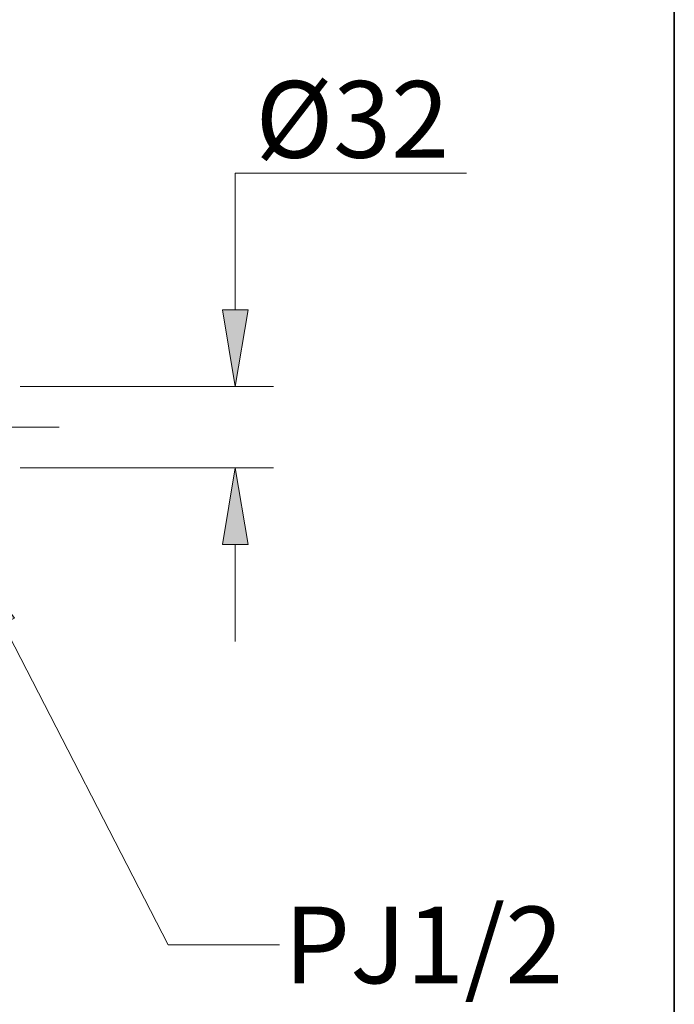
# Model space of a CAD drawing. Units: millimetres. Extents: x 0 to 250, y -250 to 0.
# Drawn here: x 218 to 250, y -207 to -158 of the extents above; entities that cross this region are included whole.
import ezdxf

# ---------------------------------------------------------------- set-up
doc = ezdxf.new("R2010")
doc.units = ezdxf.units.MM
doc.header["$MEASUREMENT"] = 0
doc.linetypes.add('AI-Linetype-7', pattern=[7.347947, 3.584364, -1.254527, 1.254527, -1.254527])
doc.layers.add('Layer 1', color=7, linetype='Continuous')

# ---------------------------------------------------------------- blocks, each defined once
blk = doc.blocks.new('block 101')
at = {"layer": 'Layer 1', "color": 7, "lineweight": 13, "true_color": 0xffffff}
blk.add_lwpolyline([(217.536, -176.687), (230.108, -176.687)], dxfattribs=at)
blk = doc.blocks.new('block 102')
at = {"layer": 'Layer 1', "color": 7, "lineweight": 13, "true_color": 0xffffff}
blk.add_lwpolyline([(217.536, -180.716), (230.108, -180.716)], dxfattribs=at)
blk = doc.blocks.new('block 103')
at = {"layer": 'Layer 1', "color": 7, "lineweight": 13, "true_color": 0xffffff}
blk.add_lwpolyline([(228.204, -184.524), (228.204, -189.349)], dxfattribs=at)
blk = doc.blocks.new('block 104')
at = {"layer": 'Layer 1', "color": 7, "lineweight": 13, "true_color": 0xffffff}
blk.add_lwpolyline([(228.204, -172.879), (228.204, -166.091), (239.685, -166.091)], dxfattribs=at)
blk = doc.blocks.new('block 105')
at = {"layer": 'Layer 1', "true_color": 0xffffff}
h = blk.add_hatch(color=7, dxfattribs=at)
h.dxf.hatch_style = 2
h.paths.add_polyline_path([(227.569, -172.879), (228.204, -176.687), (228.838, -172.879)])
at = {"layer": 'Layer 1', "lineweight": 0}
blk.add_lwpolyline([(227.569, -172.879), (228.204, -176.687), (228.838, -172.879), (227.569, -172.879)], dxfattribs=at)
blk = doc.blocks.new('block 106')
at = {"layer": 'Layer 1', "true_color": 0xffffff}
h = blk.add_hatch(color=7, dxfattribs=at)
h.dxf.hatch_style = 2
h.paths.add_polyline_path([(228.838, -184.524), (228.204, -180.716), (227.569, -184.524)])
at = {"layer": 'Layer 1', "lineweight": 0}
blk.add_lwpolyline([(228.838, -184.524), (228.204, -180.716), (227.569, -184.524), (228.838, -184.524)], dxfattribs=at)
blk = doc.blocks.new('block 107')
at = {"layer": 'Layer 1', "color": 7, "true_color": 0xffffff, "insert": (229.206, -165.329), "char_height": 3.80811, "attachment_point": 7}
blk.add_mtext('\\fArial|b0|i0|c0|p34;\\W1;Ø32', dxfattribs=at)
blk = doc.blocks.new('block 108')
at = {"layer": 'Layer 1', "color": 7, "true_color": 0xffffff, "insert": (230.622, -206.312), "char_height": 3.80811, "attachment_point": 7}
blk.add_mtext('\\fArial|b0|i0|c0|p34;\\W1;PJ1/2', dxfattribs=at)
blk = doc.blocks.new('block 109')
at = {"layer": 'Layer 1', "true_color": 0xffffff}
h = blk.add_hatch(color=7, dxfattribs=at)
h.dxf.hatch_style = 2
h.paths.add_polyline_path([(216.113, -188.769), (214.934, -185.093), (217.242, -188.188)])
at = {"layer": 'Layer 1', "lineweight": 0}
blk.add_lwpolyline([(216.113, -188.769), (214.934, -185.093), (217.242, -188.188), (216.113, -188.769)], dxfattribs=at)
at = {"layer": 'Layer 1', "color": 7, "lineweight": 13, "true_color": 0xffffff}
blk.add_lwpolyline([(216.677, -188.479), (224.88, -204.41), (230.272, -204.41), (230.398, -204.41)], dxfattribs=at)
blk = doc.blocks.new('block 148')
at = {"layer": 'Layer 1', "color": 7, "lineweight": 13, "true_color": 0xffffff}
blk.add_lwpolyline([(228.204, -180.716), (228.204, -180.716)], dxfattribs=at)
blk = doc.blocks.new('block 412')
at = {"layer": 'Layer 1', "color": 7, "linetype": 'AI-Linetype-7', "lineweight": 18, "true_color": 0xffffff}
blk.add_lwpolyline([(219.46, -178.702), (212.903, -178.701), (188.453, -178.701)], dxfattribs=at)
blk = doc.blocks.new('block 3')
at = {"layer": 'Layer 1'}
for name in ['block 107', 'block 104', 'block 105', 'block 101', 'block 412', 'block 102', 'block 106', 'block 148', 'block 103', 'block 109', 'block 108']:
    blk.add_blockref(name, (0, 0), dxfattribs=at)

msp = doc.modelspace()

# ---------------------------------------------------------------- linework, layer by layer
at = {"layer": 'Layer 1', "lineweight": 0}
msp.add_lwpolyline([(250, -250), (0, -250), (0, 0), (250, 0), (250, -250)], dxfattribs=at)
at = {"layer": 'Layer 1', "color": 250, "lineweight": 35, "true_color": 0x353839}
msp.add_lwpolyline([(250, -250), (0, -250), (0, 0), (250, 0), (250, -250)], dxfattribs=at)

# ---------------------------------------------------------------- block references
at = {"layer": 'Layer 1'}
msp.add_blockref('block 3', (0, 0), dxfattribs=at)

doc.saveas('drawing.dxf')
